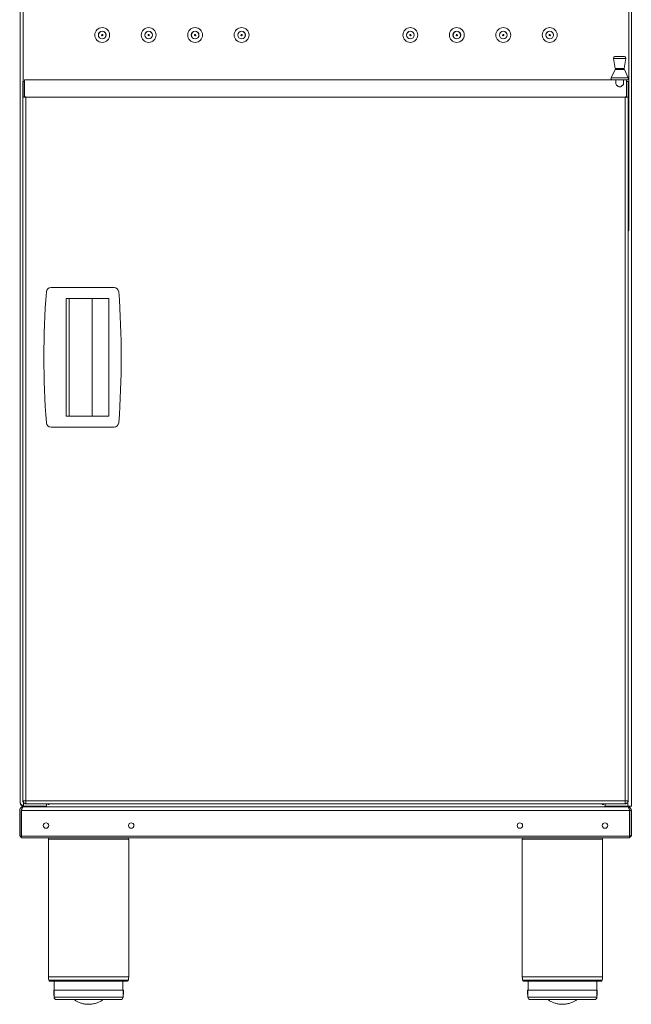
# Model space of a CAD drawing. Units: millimetres. Extents: x 6 to 414, y 6 to 291.
# Drawn here: x 68 to 107, y 162 to 226 of the extents above; entities that cross this region are included whole.
import ezdxf

# ---------------------------------------------------------------- set-up
doc = ezdxf.new("R2010")
doc.units = ezdxf.units.MM

msp = doc.modelspace()

# ---------------------------------------------------------------- linework, layer by layer
at = {"color": 7, "linetype": 'Continuous', "lineweight": 15}
for p, q in [((67.734, 175.415), (67.734, 246.645)), ((107.204, 235.715), (107.204, 175.435)), ((67.934, 221.945), (67.934, 234.745)), ((107.034, 212.345), (107.034, 234.745)), ((75.815, 225.051), (75.815, 225.067)), ((75.985, 225.191), (75.985, 225.183)), ((79.115, 225.174), (79.115, 225.182)), ((95.697, 224.999), (95.697, 225.026)), ((95.697, 224.864), (95.697, 224.892)), ((95.867, 225.186), (95.867, 225.179)), ((98.997, 225.179), (98.997, 225.187)), ((99.167, 225.035), (99.167, 225.011)), ((99.167, 224.88), (99.167, 224.856)), ((75.815, 224.824), (75.815, 224.84)), ((75.985, 224.708), (75.985, 224.7)), ((79.115, 224.709), (79.115, 224.717)), ((95.867, 224.712), (95.867, 224.704)), ((98.997, 224.704), (98.997, 224.711)), ((106.049, 223.433), (106.164, 222.783)), ((106.148, 223.551), (106.759, 223.551)), ((106.743, 222.783), (106.858, 223.433)), ((106.155, 222.722), (105.899, 222.195)), ((107.008, 222.195), (106.752, 222.722)), ((68.014, 220.965), (68.014, 222.045)), ((106.204, 222.045), (68.014, 222.045)), ((106.919, 222.051), (105.989, 222.051)), ((106.204, 222.051), (106.204, 221.836)), ((106.704, 221.848), (106.704, 222.051)), ((106.894, 222.045), (106.704, 222.045)), ((106.894, 222.045), (106.894, 220.965)), ((67.904, 220.945), (67.904, 175.552)), ((106.804, 220.945), (68.104, 220.945)), ((68.104, 220.945), (68.104, 175.545)), ((106.804, 175.545), (106.804, 220.945)), ((107.004, 175.552), (107.004, 220.945)), ((73.804, 208.656), (69.727, 208.656)), ((70.696, 200.356), (70.696, 207.956)), ((73.452, 207.956), (70.895, 207.956)), ((72.388, 207.956), (72.388, 200.356)), ((73.452, 207.956), (73.452, 200.356)), ((73.452, 200.356), (70.895, 200.356)), ((69.727, 199.656), (73.804, 199.656)), ((106.804, 175.545), (68.104, 175.545)), ((106.454, 175.345), (68.104, 175.345)), ((106.804, 175.345), (106.804, 175.545)), ((67.814, 174.925), (107.094, 174.925)), ((67.924, 175.145), (106.984, 175.145)), ((67.814, 173.25), (107.094, 173.25)), ((67.814, 173.145), (67.814, 173.25)), ((67.814, 173.145), (107.094, 173.145)), ((69.564, 173.075), (69.564, 164.174)), ((74.744, 164.174), (74.744, 173.075)), ((100.164, 173.075), (100.164, 164.174)), ((105.344, 164.174), (105.344, 173.075)), ((69.634, 163.905), (74.674, 163.905)), ((69.934, 163.905), (69.934, 163.314)), ((74.374, 163.314), (74.374, 163.905)), ((100.234, 163.905), (105.274, 163.905)), ((100.534, 163.905), (100.534, 163.314)), ((104.974, 163.314), (104.974, 163.905)), ((69.904, 163.314), (69.904, 163.064)), ((69.904, 163.314), (69.929, 163.314)), ((69.929, 163.314), (69.929, 162.864)), ((69.929, 163.314), (72.869, 163.314)), ((72.869, 163.314), (74.379, 163.314)), ((74.379, 162.864), (74.379, 163.314)), ((74.379, 163.314), (74.404, 163.314)), ((74.404, 163.064), (74.404, 163.314)), ((100.504, 163.314), (100.504, 163.064)), ((100.504, 163.314), (100.529, 163.314)), ((100.529, 163.314), (100.529, 162.864)), ((104.979, 162.864), (104.979, 163.314)), ((104.979, 163.314), (105.004, 163.314)), ((105.004, 163.064), (105.004, 163.314))]:
    msp.add_line(p, q, dxfattribs=at)
at = {"color": 8, "linetype": 'Continuous', "lineweight": 15}
for p, q in [((73.084, 225.19), (73.084, 225.183)), ((101.884, 225.19), (101.884, 225.183)), ((73.084, 224.708), (73.084, 224.7)), ((101.884, 224.708), (101.884, 224.7)), ((106.858, 223.433), (106.049, 223.433)), ((105.899, 222.195), (107.008, 222.195)), ((67.954, 175.195), (67.954, 175.545)), ((106.984, 175.195), (106.984, 175.551)), ((74.744, 173.075), (69.564, 173.075)), ((105.344, 173.075), (100.164, 173.075)), ((69.564, 164.174), (74.744, 164.174)), ((69.587, 163.969), (74.721, 163.969)), ((100.164, 164.174), (105.344, 164.174)), ((100.187, 163.969), (105.321, 163.969)), ((69.904, 163.064), (69.929, 163.064)), ((69.929, 162.864), (72.869, 162.864)), ((72.869, 162.864), (74.379, 162.864)), ((74.379, 163.064), (74.404, 163.064)), ((100.504, 163.064), (100.529, 163.064)), ((100.529, 162.864), (103.469, 162.864)), ((103.469, 162.864), (104.979, 162.864)), ((104.979, 163.064), (105.004, 163.064))]:
    msp.add_line(p, q, dxfattribs=at)
at = {"color": 144, "linetype": 'Continuous', "lineweight": 0}
for p, q in [((81.984, 225.19), (81.984, 225.183)), ((92.984, 225.19), (92.984, 225.183)), ((81.984, 224.708), (81.984, 224.7)), ((92.984, 224.708), (92.984, 224.7)), ((106.752, 222.722), (106.155, 222.722)), ((106.164, 222.783), (106.743, 222.783)), ((67.904, 220.965), (67.904, 221.945)), ((68.004, 221.945), (67.904, 221.945)), ((68.004, 220.945), (68.004, 221.945)), ((106.204, 221.919), (106.2, 221.882)), ((106.707, 221.882), (106.704, 221.91)), ((106.904, 221.945), (107.004, 221.945)), ((107.004, 221.945), (107.004, 220.965)), ((67.904, 220.965), (67.904, 220.945)), ((67.904, 220.945), (68.104, 220.945)), ((68.014, 220.965), (68.104, 220.965)), ((68.104, 220.965), (68.104, 220.945)), ((106.804, 220.945), (106.804, 220.965)), ((106.894, 220.965), (106.804, 220.965)), ((106.804, 220.945), (107.004, 220.945)), ((107.004, 220.965), (107.004, 220.945)), ((70.696, 207.956), (70.895, 207.956)), ((70.895, 200.356), (70.895, 207.956)), ((70.696, 200.356), (70.895, 200.356)), ((67.904, 175.552), (67.904, 175.545)), ((68.004, 175.545), (67.904, 175.545)), ((68.104, 175.545), (68.104, 175.345)), ((69.429, 175.195), (69.429, 175.345)), ((69.534, 175.345), (69.534, 175.275)), ((69.594, 175.275), (69.594, 175.345)), ((105.344, 175.345), (105.344, 175.275)), ((105.404, 175.275), (105.404, 175.345)), ((105.509, 175.345), (105.509, 175.195)), ((106.804, 175.345), (106.454, 175.345)), ((107.004, 175.545), (107.004, 175.552)), ((107.204, 175.195), (107.204, 175.435)), ((67.704, 174.925), (67.704, 173.265)), ((67.804, 174.925), (67.804, 173.265)), ((67.814, 173.25), (67.814, 174.925)), ((67.834, 175.205), (67.938, 175.205)), ((67.834, 175.145), (67.834, 175.205)), ((67.854, 175.043), (67.854, 175.219)), ((69.429, 175.195), (67.954, 175.195)), ((69.429, 175.205), (69.464, 175.205)), ((105.509, 175.205), (105.474, 175.205)), ((105.509, 175.195), (106.984, 175.195)), ((107.204, 175.195), (106.984, 175.195)), ((106.984, 175.145), (107.104, 175.145)), ((107.054, 175.195), (107.054, 175.131)), ((107.094, 173.25), (107.094, 174.925)), ((107.104, 175.195), (107.104, 175.145)), ((107.104, 174.925), (107.104, 173.265)), ((107.204, 174.925), (107.104, 174.925)), ((107.204, 174.925), (107.204, 173.265)), ((67.814, 173.245), (67.804, 173.245)), ((107.094, 173.25), (107.094, 173.145)), ((107.104, 173.245), (107.094, 173.245)), ((107.204, 173.265), (107.104, 173.265)), ((100.529, 163.314), (103.469, 163.314)), ((103.469, 163.314), (104.979, 163.314))]:
    msp.add_line(p, q, dxfattribs=at)
at = {"color": 7, "linetype": 'Continuous', "lineweight": 15}
for centre, radius in [((73.034, 224.945), 0.48), ((73.034, 224.945), 0.243), ((76.034, 224.945), 0.48), ((76.034, 224.945), 0.243), ((79.034, 224.945), 0.48), ((82.034, 224.945), 0.242), ((92.934, 224.945), 0.243), ((95.934, 224.945), 0.48), ((98.934, 224.945), 0.48), ((98.934, 224.945), 0.243), ((101.934, 224.945), 0.48), ((101.934, 224.945), 0.242)]:
    msp.add_circle(centre, radius, dxfattribs=at)
at = {"color": 144, "linetype": 'Continuous', "lineweight": 0}
for centre, radius in [((73.034, 224.945), 0.25), ((73.034, 224.945), 0.0425), ((76.034, 224.945), 0.25), ((76.034, 224.945), 0.0425), ((79.034, 224.945), 0.25), ((79.034, 224.945), 0.242), ((79.034, 224.945), 0.0425), ((82.034, 224.945), 0.48), ((82.034, 224.945), 0.25), ((82.034, 224.945), 0.0425), ((92.934, 224.945), 0.48), ((92.934, 224.945), 0.25), ((92.934, 224.945), 0.0425), ((95.934, 224.945), 0.25), ((95.934, 224.945), 0.243), ((95.934, 224.945), 0.0425), ((98.934, 224.945), 0.25), ((98.934, 224.945), 0.0425), ((101.934, 224.945), 0.25), ((101.934, 224.945), 0.0425), ((69.404, 173.945), 0.175), ((74.904, 173.945), 0.175), ((100.004, 173.945), 0.175), ((105.504, 173.945), 0.175)]:
    msp.add_circle(centre, radius, dxfattribs=at)
at = {"color": 7, "linetype": 'Continuous', "lineweight": 15}
for centre, radius, start, end in [((106.148, 223.451), 0.1, 90, 190.00798), ((106.759, 223.451), 0.1, 349.99202, 90), ((105.989, 222.151), 0.1, 154.01563, 270), ((106.919, 222.151), 0.1, 270, 25.98437), ((19.266, 204.156), 55, 355.59636, 4.40364), ((69.727, 199.956), 0.3, 184.40364, 270), ((69.734, 173.075), 0.17, 155.68426, 180), ((74.574, 173.075), 0.17, 0, 24.31574), ((100.334, 173.075), 0.17, 155.68426, 180), ((105.174, 173.075), 0.17, 0, 24.31574), ((70.488, 164.174), 0.925, 180, 192.79565), ((69.683, 163.991), 0.0986, 192.79565, 240.13416), ((74.624, 163.991), 0.0986, 299.86584, 347.20435), ((73.819, 164.174), 0.925, 347.20435, 0), ((101.088, 164.174), 0.925, 180, 192.79565), ((100.283, 163.991), 0.0986, 192.79565, 240.13416), ((105.224, 163.991), 0.0986, 299.86584, 347.20435), ((104.419, 164.174), 0.925, 347.20435, 0), ((70.204, 163.064), 0.3, 180, 203.55646), ((70.079, 162.864), 0.15, 180, 270), ((74.229, 162.864), 0.15, 270, 0), ((74.104, 163.064), 0.3, 336.44354, 0), ((100.804, 163.064), 0.3, 180, 203.55646), ((100.679, 162.864), 0.15, 180, 270), ((104.829, 162.864), 0.15, 270, 0), ((104.704, 163.064), 0.3, 336.44354, 0)]:
    msp.add_arc(centre, radius, start, end, dxfattribs=at)
at = {"color": 144, "linetype": 'Continuous', "lineweight": 0}
for centre, radius, start, end in [((106.834, 212.345), 0.2, 328.21167, 0), ((124.266, 204.156), 55, 175.59636, 184.40364), ((69.727, 208.356), 0.3, 90, 175.59636), ((73.804, 208.356), 0.3, 4.40364, 90), ((73.804, 199.956), 0.3, 270, 355.59636), ((67.954, 175.415), 0.22, 180, 270), ((68.204, 173.645), 0.4, 180, 192.83857), ((106.704, 173.645), 0.4, 347.16143, 0), ((67.924, 173.365), 0.22, 180, 207.03569), ((67.924, 173.365), 0.22, 207.03569, 240), ((106.984, 173.365), 0.22, 300, 332.96431), ((106.984, 173.365), 0.22, 332.96431, 0)]:
    msp.add_arc(centre, radius, start, end, dxfattribs=at)
for points, knots in [([(106.2, 221.882), (106.196, 221.859), (106.2, 221.833), (106.219, 221.778), (106.234, 221.75), (106.264, 221.707), (106.276, 221.693), (106.302, 221.666), (106.317, 221.653), (106.35, 221.629), (106.368, 221.618), (106.398, 221.607), (106.409, 221.603), (106.431, 221.599), (106.442, 221.598), (106.476, 221.598), (106.498, 221.603), (106.529, 221.614), (106.539, 221.619), (106.557, 221.629), (106.566, 221.635), (106.59, 221.653), (106.605, 221.666), (106.631, 221.693), (106.643, 221.707), (106.663, 221.735), (106.672, 221.75), (106.687, 221.778), (106.693, 221.792), (106.707, 221.833), (106.711, 221.859), (106.707, 221.882)], [0, 0, 0, 0, 0.125, 0.125, 0.25, 0.25, 0.3125, 0.3125, 0.375, 0.375, 0.4375, 0.4375, 0.46875, 0.46875, 0.5, 0.5, 0.5625, 0.5625, 0.59375, 0.59375, 0.625, 0.625, 0.6875, 0.6875, 0.75, 0.75, 0.8125, 0.8125, 0.875, 0.875, 1, 1, 1, 1]), ([(67.954, 175.195), (67.925, 175.214), (67.896, 175.232), (67.843, 175.269), (67.818, 175.287), (67.778, 175.324), (67.761, 175.342), (67.739, 175.379), (67.734, 175.397), (67.734, 175.415)], [0, 0, 0, 0, 0.25, 0.25, 0.5, 0.5, 0.75, 0.75, 1, 1, 1, 1]), ([(68.104, 175.545), (68.077, 175.546), (68.051, 175.547), (68.003, 175.548), (67.981, 175.548), (67.944, 175.55), (67.929, 175.55), (67.909, 175.551), (67.904, 175.552), (67.904, 175.552)], [0, 0, 0, 0, 0.25, 0.25, 0.5, 0.5, 0.75, 0.75, 1, 1, 1, 1]), ([(67.904, 175.545), (67.904, 175.519), (67.909, 175.493), (67.929, 175.445), (67.944, 175.422), (67.981, 175.385), (68.003, 175.371), (68.051, 175.351), (68.077, 175.345), (68.104, 175.345)], [0, 0, 0, 0, 0.25, 0.25, 0.5, 0.5, 0.75, 0.75, 1, 1, 1, 1]), ([(107.004, 175.552), (107.004, 175.552), (106.998, 175.551), (106.978, 175.55), (106.963, 175.55), (106.926, 175.548), (106.904, 175.548), (106.856, 175.547), (106.83, 175.546), (106.804, 175.545)], [0, 0, 0, 0, 0.25, 0.25, 0.5, 0.5, 0.75, 0.75, 1, 1, 1, 1]), ([(106.804, 175.345), (106.83, 175.345), (106.856, 175.351), (106.904, 175.371), (106.926, 175.385), (106.963, 175.422), (106.978, 175.445), (106.998, 175.493), (107.004, 175.519), (107.004, 175.545)], [0, 0, 0, 0, 0.25, 0.25, 0.5, 0.5, 0.75, 0.75, 1, 1, 1, 1]), ([(67.924, 175.145), (67.895, 175.145), (67.866, 175.14), (67.813, 175.118), (67.788, 175.101), (67.748, 175.061), (67.731, 175.036), (67.709, 174.983), (67.704, 174.954), (67.704, 174.925)], [0, 0, 0, 0, 0.25, 0.25, 0.5, 0.5, 0.75, 0.75, 1, 1, 1, 1]), ([(107.104, 174.925), (107.102, 174.941), (107.098, 174.972), (107.08, 175.003), (107.066, 175.012), (107.065, 175.013)], [0, 0, 0, 0, 0.476815, 0.953629, 1, 1, 1, 1])]:
    msp.add_open_spline(points, degree=3, knots=knots, dxfattribs=at)
at = {"color": 7, "linetype": 'Continuous', "lineweight": 15}
for points, knots in [([(67.814, 174.925), (67.818, 174.94), (67.823, 174.954), (67.832, 174.982), (67.836, 174.996), (67.846, 175.023), (67.85, 175.036), (67.859, 175.059), (67.864, 175.071), (67.873, 175.091), (67.878, 175.1), (67.887, 175.116), (67.891, 175.123), (67.905, 175.14), (67.914, 175.145), (67.924, 175.145)], [0, 0, 0, 0, 0.125, 0.125, 0.25, 0.25, 0.375, 0.375, 0.5, 0.5, 0.625, 0.625, 0.75, 0.75, 1, 1, 1, 1]), ([(106.984, 175.145), (106.988, 175.145), (106.993, 175.144), (107.002, 175.138), (107.006, 175.134), (107.016, 175.123), (107.02, 175.116), (107.029, 175.1), (107.034, 175.091), (107.043, 175.071), (107.048, 175.06), (107.057, 175.036), (107.061, 175.023), (107.075, 174.983), (107.084, 174.954), (107.094, 174.925)], [0, 0, 0, 0, 0.125, 0.125, 0.25, 0.25, 0.375, 0.375, 0.5, 0.5, 0.625, 0.625, 0.75, 0.75, 1, 1, 1, 1]), ([(107.204, 174.925), (107.204, 174.954), (107.198, 174.983), (107.176, 175.036), (107.159, 175.061), (107.119, 175.101), (107.094, 175.118), (107.041, 175.14), (107.012, 175.145), (106.984, 175.145)], [0, 0, 0, 0, 0.25, 0.25, 0.5, 0.5, 0.75, 0.75, 1, 1, 1, 1]), ([(70.086, 162.714), (70.087, 162.714), (70.09, 162.714), (70.179, 162.714), (70.335, 162.714), (70.526, 162.714), (70.713, 162.714), (70.927, 162.714), (71.229, 162.714), (71.63, 162.714), (72.044, 162.714), (72.447, 162.714), (72.699, 162.714), (72.821, 162.714)], [0, 0, 0, 0, 0.0760296, 0.172438, 0.2688463, 0.3710294, 0.4243201, 0.4775974, 0.5862873, 0.6949772, 0.8014085, 0.9035917, 1, 1, 1, 1]), ([(71.226, 162.714), (71.243, 162.7), (71.316, 162.644), (71.46, 162.568), (71.655, 162.488), (71.865, 162.435), (72.083, 162.41), (72.307, 162.416), (72.533, 162.453), (72.747, 162.523), (72.933, 162.61), (73.037, 162.682), (73.082, 162.714)], [0, 0, 0, 0, 0.033791, 0.138153, 0.244675, 0.353258, 0.463874, 0.576572, 0.691488, 0.808875, 0.91586, 1, 1, 1, 1]), ([(72.821, 162.714), (72.938, 162.714), (73.181, 162.714), (73.452, 162.714), (73.652, 162.714), (73.837, 162.714), (74.029, 162.714), (74.172, 162.714), (74.235, 162.714), (74.223, 162.714), (74.221, 162.714)], [0, 0, 0, 0, 0.14716, 0.303136, 0.38448, 0.465804, 0.631711, 0.797619, 0.960079, 1, 1, 1, 1]), ([(100.686, 162.714), (100.687, 162.714), (100.69, 162.714), (100.779, 162.714), (100.935, 162.714), (101.126, 162.714), (101.313, 162.714), (101.527, 162.714), (101.829, 162.714), (102.23, 162.714), (102.644, 162.714), (103.047, 162.714), (103.299, 162.714), (103.421, 162.714)], [0, 0, 0, 0, 0.07603, 0.172438, 0.268846, 0.371029, 0.42432, 0.477597, 0.586287, 0.694977, 0.801409, 0.903592, 1, 1, 1, 1]), ([(101.826, 162.714), (101.843, 162.7), (101.916, 162.644), (102.06, 162.568), (102.255, 162.488), (102.465, 162.435), (102.683, 162.41), (102.907, 162.416), (103.133, 162.453), (103.347, 162.523), (103.533, 162.61), (103.637, 162.682), (103.682, 162.714)], [0, 0, 0, 0, 0.033791, 0.138153, 0.244675, 0.353258, 0.463874, 0.576572, 0.691488, 0.808875, 0.91586, 1, 1, 1, 1]), ([(103.421, 162.714), (103.538, 162.714), (103.781, 162.714), (104.052, 162.714), (104.252, 162.714), (104.437, 162.714), (104.629, 162.714), (104.772, 162.714), (104.835, 162.714), (104.823, 162.714), (104.821, 162.714)], [0, 0, 0, 0, 0.14716, 0.303136, 0.38448, 0.465804, 0.631711, 0.797619, 0.960079, 1, 1, 1, 1])]:
    msp.add_open_spline(points, degree=3, knots=knots, dxfattribs=at)

doc.saveas('drawing.dxf')
